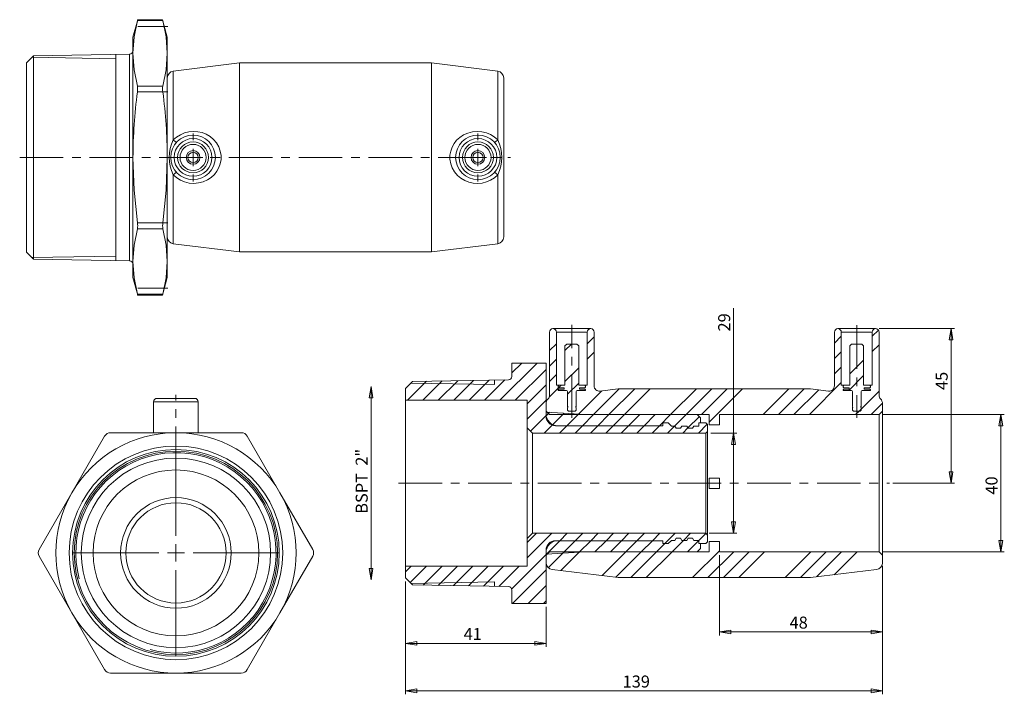
# Model space of a CAD drawing. Units: millimetres. Extents: x 4 to 291, y 4 to 201.
import ezdxf

# ---------------------------------------------------------------- set-up
doc = ezdxf.new("R2010")
doc.units = ezdxf.units.MM
doc.linetypes.add('CENTERX2', pattern=[20.32, 12.7, -2.54, 2.54, -2.54])
doc.styles.add('SLDTEXTSTYLE0', font='TXT', dxfattribs={"width": 0.75})
doc.styles.add('SLDTEXTSTYLE1', font='TXT', dxfattribs={"width": 0.625})
doc.dimstyles.new('SLDDIMSTYLE0', dxfattribs={"dimtxt": 3.5, "dimasz": 3.302, "dimexe": 0, "dimexo": 0.0625, "dimgap": 0.875, "dimtad": 1, "dimtoh": 1, "dimdec": 0, "dimzin": 12, "dimdsep": 46, "dimtxsty": 'SLDTEXTSTYLE0', "dimblk1": 'CLOSED', "dimblk2": 'CLOSED', "dimsah": 1, "dimcen": 0.09, "dimadec": 0, "dimazin": 0, "dimtfac": 1, "dimtdec": 0, "dimtofl": 0, "dimtmove": 0, "dimatfit": 3, "dimldrblk": 'CLOSED', "dimfxl": 0, "dimtolj": 1, "dimtzin": 12, "dimarcsym": 0})
doc.dimstyles.new('SLDDIMSTYLE1', dxfattribs={"dimtxt": 3.5, "dimasz": 3.302, "dimexe": 0, "dimexo": 0.0625, "dimgap": 0.875, "dimtad": 1, "dimtoh": 1, "dimzin": 12, "dimdsep": 46, "dimtxsty": 'SLDTEXTSTYLE0', "dimblk1": 'CLOSED', "dimblk2": 'CLOSED', "dimsah": 1, "dimcen": 0.09, "dimadec": 0, "dimazin": 0, "dimtfac": 1, "dimtofl": 0, "dimtmove": 0, "dimatfit": 3, "dimldrblk": 'CLOSED', "dimfxl": 0, "dimtolj": 1, "dimtzin": 12, "dimarcsym": 0})

# ---------------------------------------------------------------- blocks, each defined once
blk = doc.blocks.new('SW_CENTERMARKSYMBOL_0')
at = {"color": 0, "linetype": 'Continuous', "lineweight": 0}
for p, q in [((0, 5), (0, 30.08)), ((-5, 0), (-30.08, 0)), ((0, 0), (-2.5, 0)), ((0, 0), (0, 2.5)), ((0, 0), (0, -2.5)), ((0, 0), (2.5, 0)), ((5, 0), (30.08, 0)), ((0, -5), (0, -30.08))]:
    blk.add_line(p, q, dxfattribs=at)
blk = doc.blocks.new('SW_CENTERMARKSYMBOL_1')
at = {"color": 0, "linetype": 'Continuous', "lineweight": 0}
for p, q in [((0, 5), (0, 7)), ((0, 0), (-2.5, 0)), ((0, 0), (0, 2.5)), ((0, 0), (2.5, 0)), ((0, 0), (0, -2.5)), ((5, 0), (7, 0)), ((-5, 0), (-7, 0)), ((0, -5), (0, -7))]:
    blk.add_line(p, q, dxfattribs=at)
blk = doc.blocks.new('SW_CENTERMARKSYMBOL_2')
at = {"color": 0, "linetype": 'Continuous', "lineweight": 0}
for p, q in [((0, 5), (0, 7)), ((0, 0), (-2.5, 0)), ((0, 0), (0, 2.5)), ((0, 0), (2.5, 0)), ((0, 0), (0, -2.5)), ((5, 0), (7, 0)), ((-5, 0), (-7, 0)), ((0, -5), (0, -7))]:
    blk.add_line(p, q, dxfattribs=at)
blk = doc.blocks.new('_Closed')
at = {"color": 0, "linetype": 'ByBlock', "lineweight": -2}
for p, q in [((-1, 0.166667), (0, 0)), ((-1, 0.166667), (-1, -0.166667)), ((0, 0), (-1, -0.166667)), ((0, 0), (-1, 0))]:
    blk.add_line(p, q, dxfattribs=at)
blk = doc.blocks.new('*D5')
at = {"color": 7, "linetype": 'Continuous', "lineweight": 0}
for p, q in [((254.32, 110.84), (276.28, 110.84)), ((275.28, 110.84), (275.28, 65.84)), ((258.32, 65.84), (276.28, 65.84))]:
    blk.add_line(p, q, dxfattribs=at)
at = {"color": 7, "linetype": 'Continuous', "lineweight": 0, "xscale": 3.302, "yscale": 3.302}
for p, rotation in [((275.28, 110.84, 0.1), 90.00000000000101), ((275.28, 65.84, 0.1), 270.000000000001)]:
    blk.add_blockref('_Closed', p, dxfattribs=dict(at, rotation=rotation))
at = {"color": 7, "linetype": 'Continuous', "lineweight": 0, "insert": (270.81, 92.98), "char_height": 3.5, "attachment_point": 1, "rotation": 90, "style": 'SLDTEXTSTYLE0'}
blk.add_mtext('45', dxfattribs=at)
blk = doc.blocks.new('*D6')
at = {"color": 7, "linetype": 'Continuous', "lineweight": 0}
for p, q in [((255.32, 85.84), (290.8, 85.84)), ((289.8, 85.84), (289.8, 45.84)), ((255.32, 45.84), (290.8, 45.84))]:
    blk.add_line(p, q, dxfattribs=at)
at = {"color": 7, "linetype": 'Continuous', "lineweight": 0, "xscale": 3.302, "yscale": 3.302}
for p, rotation in [((289.8, 85.84, 0.1), 90.00000000000104), ((289.8, 45.84, 0.1), 270.000000000001)]:
    blk.add_blockref('_Closed', p, dxfattribs=dict(at, rotation=rotation))
at = {"color": 7, "linetype": 'Continuous', "lineweight": 0, "insert": (285.33, 62.52), "char_height": 3.5, "attachment_point": 1, "rotation": 90, "style": 'SLDTEXTSTYLE0'}
blk.add_mtext('40', dxfattribs=at)
blk = doc.blocks.new('*D7')
at = {"color": 7, "linetype": 'Continuous', "lineweight": 0}
for p, q in [((207.82, 44.84), (207.82, 21.52)), ((255.32, 41.68), (255.32, 21.52)), ((255.32, 22.52), (207.82, 22.52))]:
    blk.add_line(p, q, dxfattribs=at)
at = {"color": 7, "linetype": 'Continuous', "lineweight": 0, "xscale": 3.302, "yscale": 3.302}
for p, rotation in [((207.82, 22.52, 0.1), 180.000000000001), ((255.32, 22.52, 0.1), 1.000272023278552e-12)]:
    blk.add_blockref('_Closed', p, dxfattribs=dict(at, rotation=rotation))
at = {"color": 7, "linetype": 'Continuous', "lineweight": 0, "insert": (228.25, 26.99), "char_height": 3.5, "attachment_point": 1, "style": 'SLDTEXTSTYLE0'}
blk.add_mtext('48', dxfattribs=at)
blk = doc.blocks.new('*D8')
at = {"color": 7, "linetype": 'Continuous', "lineweight": 0}
for p, q in [((116.32, 37.25), (116.32, 18.18)), ((157.32, 29.84), (157.32, 18.18)), ((157.32, 19.18), (116.32, 19.18))]:
    blk.add_line(p, q, dxfattribs=at)
at = {"color": 7, "linetype": 'Continuous', "lineweight": 0, "xscale": 3.302, "yscale": 3.302}
for p, rotation in [((116.32, 19.18, 0.1), 180.000000000001), ((157.32, 19.18, 0.1), 1.000234751153378e-12)]:
    blk.add_blockref('_Closed', p, dxfattribs=dict(at, rotation=rotation))
at = {"color": 7, "linetype": 'Continuous', "lineweight": 0, "insert": (133.29, 23.66), "char_height": 3.5, "attachment_point": 1, "style": 'SLDTEXTSTYLE0'}
blk.add_mtext('41', dxfattribs=at)
blk = doc.blocks.new('*D9')
at = {"color": 7, "linetype": 'Continuous', "lineweight": 0}
blk.add_line((106.32, 93.95), (106.32, 37.72), dxfattribs=at)
at = {"color": 7, "linetype": 'Continuous', "lineweight": 0, "xscale": 3.302, "yscale": 3.302}
for p, rotation in [((106.32, 93.95, 0.1), 90.000000000001), ((106.32, 37.72, 0.1), 270.000000000001)]:
    blk.add_blockref('_Closed', p, dxfattribs=dict(at, rotation=rotation))
at = {"color": 7, "linetype": 'Continuous', "lineweight": 0, "insert": (101.85, 56.92), "char_height": 3.5, "attachment_point": 1, "rotation": 90, "style": 'SLDTEXTSTYLE1'}
blk.add_mtext('BSPT  2"', dxfattribs=at)
blk = doc.blocks.new('*D10')
at = {"color": 7, "linetype": 'Continuous', "lineweight": 0}
for p, q in [((211.92, 80.44), (211.92, 116.78)), ((205.32, 80.44), (212.92, 80.44)), ((211.92, 80.44), (211.92, 51.24)), ((204.82, 51.24), (212.92, 51.24))]:
    blk.add_line(p, q, dxfattribs=at)
at = {"color": 7, "linetype": 'Continuous', "lineweight": 0, "xscale": 3.302, "yscale": 3.302}
for p, rotation in [((211.92, 80.44, 0.1), 90.000000000001), ((211.92, 51.24, 0.1), 270.000000000001)]:
    blk.add_blockref('_Closed', p, dxfattribs=dict(at, rotation=rotation))
at = {"color": 7, "linetype": 'Continuous', "lineweight": 0, "insert": (207.45, 110.02), "char_height": 3.5, "attachment_point": 1, "rotation": 90, "style": 'SLDTEXTSTYLE0'}
blk.add_mtext('29', dxfattribs=at)
blk = doc.blocks.new('*D11')
at = {"color": 7, "linetype": 'Continuous', "lineweight": 0}
for p, q in [((255.32, 41.68), (255.32, 4.36)), ((116.32, 37.25), (116.32, 4.36)), ((116.32, 5.36), (255.32, 5.36))]:
    blk.add_line(p, q, dxfattribs=at)
at = {"color": 7, "linetype": 'Continuous', "lineweight": 0, "xscale": 3.302, "yscale": 3.302}
for p, rotation in [((116.32, 5.36, 0.1), 180.000000000001), ((255.32, 5.36, 0.1), 1.000234751153378e-12)]:
    blk.add_blockref('_Closed', p, dxfattribs=dict(at, rotation=rotation))
at = {"color": 7, "linetype": 'Continuous', "lineweight": 0, "insert": (179.62, 9.83), "char_height": 3.5, "attachment_point": 1, "style": 'SLDTEXTSTYLE0'}
blk.add_mtext('139', dxfattribs=at)

msp = doc.modelspace()

# ---------------------------------------------------------------- hatches: boundary and pattern name
at = {"linetype": 'Continuous', "lineweight": 0}
h = msp.add_hatch(dxfattribs=at)
h.set_pattern_fill('ANSI34', style=0)
edge = h.paths.add_edge_path(flags=0)
edge.add_line((234.32, 93.337), (178.32, 93.337))
edge.add_line((178.32, 93.337), (173.003, 92.684))
edge.add_arc((172.82, 94.173), 1.5, 180, 277, ccw=False)
edge.add_line((171.32, 94.173), (171.32, 109.837))
edge.add_arc((170.32, 109.837), 1, 0, 90)
edge.add_arc((170.32, 109.837), 1, 90, 180)
edge.add_line((169.32, 109.837), (169.32, 94.337))
edge.add_line((169.32, 94.337), (168.62, 94.337))
edge.add_line((168.62, 94.337), (168.82, 94.137))
edge.add_line((168.82, 94.137), (168.82, 93.787))
edge.add_line((168.82, 93.787), (168.62, 93.587))
edge.add_line((168.62, 93.587), (167.02, 93.587))
edge.add_line((167.02, 93.587), (167.02, 93.237))
edge.add_line((167.02, 93.237), (168.62, 93.237))
edge.add_line((168.62, 93.237), (168.82, 93.037))
edge.add_line((168.82, 93.037), (168.82, 92.837))
edge.add_line((168.82, 92.837), (166.37, 92.837))
edge.add_arc((166.37, 92.537), 0.3, 90, 180)
edge.add_line((166.07, 92.537), (166.07, 88.137))
edge.add_line((166.07, 88.137), (165.92, 87.987))
edge.add_line((165.92, 87.987), (166.07, 87.837))
edge.add_line((166.07, 87.837), (166.07, 87.137))
edge.add_line((166.07, 87.137), (165.77, 86.837))
edge.add_line((165.77, 86.837), (163.87, 86.837))
edge.add_line((163.87, 86.837), (163.57, 87.137))
edge.add_line((163.57, 87.137), (163.57, 87.837))
edge.add_line((163.57, 87.837), (163.72, 87.987))
edge.add_line((163.72, 87.987), (163.57, 88.137))
edge.add_line((163.57, 88.137), (163.57, 92.537))
edge.add_arc((163.27, 92.537), 0.3, 360, 450)
edge.add_line((163.27, 92.837), (160.82, 92.837))
edge.add_line((160.82, 92.837), (160.82, 93.037))
edge.add_line((160.82, 93.037), (161.02, 93.237))
edge.add_line((161.02, 93.237), (162.62, 93.237))
edge.add_line((162.62, 93.237), (162.62, 93.587))
edge.add_line((162.62, 93.587), (161.02, 93.587))
edge.add_line((161.02, 93.587), (160.82, 93.787))
edge.add_line((160.82, 93.787), (160.82, 94.137))
edge.add_line((160.82, 94.137), (161.02, 94.337))
edge.add_line((161.02, 94.337), (160.32, 94.337))
edge.add_line((160.32, 94.337), (160.32, 109.837))
edge.add_arc((159.32, 109.837), 1, 0, 90)
edge.add_arc((159.32, 109.837), 1, 90, 180)
edge.add_line((158.32, 109.837), (158.32, 91.438))
edge.add_arc((156.82, 91.438), 1.5, 315.58469, 360, ccw=False)
edge.add_arc((159.32, 88.989), 2, 135.58469, 180)
edge.add_line((157.32, 88.989), (157.32, 86.837))
edge.add_line((157.32, 86.837), (158.32, 85.837))
edge.add_line((158.32, 85.837), (204.82, 85.837))
edge.add_line((204.82, 85.837), (204.82, 82.837))
edge.add_line((204.82, 82.837), (207.82, 82.837))
edge.add_line((207.82, 82.837), (207.82, 85.837))
edge.add_line((207.82, 85.837), (254.32, 85.837))
edge.add_line((254.32, 85.837), (255.32, 86.837))
edge.add_line((255.32, 86.837), (255.32, 88.989))
edge.add_arc((253.32, 88.989), 2, 0, 44.41531)
edge.add_arc((255.82, 91.438), 1.5, 180, 224.41531, ccw=False)
edge.add_line((254.32, 91.438), (254.32, 109.837))
edge.add_arc((253.32, 109.837), 1, 0, 90)
edge.add_arc((253.32, 109.837), 1, 90, 180)
edge.add_line((252.32, 109.837), (252.32, 94.337))
edge.add_line((252.32, 94.337), (251.62, 94.337))
edge.add_line((251.62, 94.337), (251.82, 94.137))
edge.add_line((251.82, 94.137), (251.82, 93.787))
edge.add_line((251.82, 93.787), (251.62, 93.587))
edge.add_line((251.62, 93.587), (250.02, 93.587))
edge.add_line((250.02, 93.587), (250.02, 93.237))
edge.add_line((250.02, 93.237), (251.62, 93.237))
edge.add_line((251.62, 93.237), (251.82, 93.037))
edge.add_line((251.82, 93.037), (251.82, 92.837))
edge.add_line((251.82, 92.837), (249.37, 92.837))
edge.add_arc((249.37, 92.537), 0.3, 90, 180)
edge.add_line((249.07, 92.537), (249.07, 88.137))
edge.add_line((249.07, 88.137), (248.92, 87.987))
edge.add_line((248.92, 87.987), (249.07, 87.837))
edge.add_line((249.07, 87.837), (249.07, 87.137))
edge.add_line((249.07, 87.137), (248.77, 86.837))
edge.add_line((248.77, 86.837), (246.87, 86.837))
edge.add_line((246.87, 86.837), (246.57, 87.137))
edge.add_line((246.57, 87.137), (246.57, 87.837))
edge.add_line((246.57, 87.837), (246.72, 87.987))
edge.add_line((246.72, 87.987), (246.57, 88.137))
edge.add_line((246.57, 88.137), (246.57, 92.537))
edge.add_arc((246.27, 92.537), 0.3, 360, 450)
edge.add_line((246.27, 92.837), (243.82, 92.837))
edge.add_line((243.82, 92.837), (243.82, 93.037))
edge.add_line((243.82, 93.037), (244.02, 93.237))
edge.add_line((244.02, 93.237), (245.62, 93.237))
edge.add_line((245.62, 93.237), (245.62, 93.587))
edge.add_line((245.62, 93.587), (244.02, 93.587))
edge.add_line((244.02, 93.587), (243.82, 93.787))
edge.add_line((243.82, 93.787), (243.82, 94.137))
edge.add_line((243.82, 94.137), (244.02, 94.337))
edge.add_line((244.02, 94.337), (243.32, 94.337))
edge.add_line((243.32, 94.337), (243.32, 109.837))
edge.add_arc((242.32, 109.837), 1, 0, 90)
edge.add_arc((242.32, 109.837), 1, 90, 180)
edge.add_line((241.32, 109.837), (241.32, 94.173))
edge.add_arc((239.82, 94.173), 1.5, 263, 360, ccw=False)
edge.add_line((239.637, 92.684), (234.32, 93.337))
h = msp.add_hatch(dxfattribs=at)
h.set_pattern_fill('ANSI32', style=0)
edge = h.paths.add_edge_path(flags=0)
edge.add_line((166.32, 106.337), (163.32, 106.337))
edge.add_line((163.32, 106.337), (162.82, 105.837))
edge.add_line((162.82, 105.837), (162.82, 94.337))
edge.add_line((162.82, 94.337), (161.02, 94.337))
edge.add_line((161.02, 94.337), (160.82, 94.137))
edge.add_line((160.82, 94.137), (160.82, 93.787))
edge.add_line((160.82, 93.787), (161.02, 93.587))
edge.add_line((161.02, 93.587), (162.62, 93.587))
edge.add_line((162.62, 93.587), (162.62, 93.237))
edge.add_line((162.62, 93.237), (161.02, 93.237))
edge.add_line((161.02, 93.237), (160.82, 93.037))
edge.add_line((160.82, 93.037), (160.82, 92.837))
edge.add_line((160.82, 92.837), (163.27, 92.837))
edge.add_arc((163.27, 92.537), 0.3, 0, 90, ccw=False)
edge.add_line((163.57, 92.537), (163.57, 88.137))
edge.add_line((163.57, 88.137), (163.72, 87.987))
edge.add_line((163.72, 87.987), (163.57, 87.837))
edge.add_line((163.57, 87.837), (163.57, 87.137))
edge.add_line((163.57, 87.137), (163.87, 86.837))
edge.add_line((163.87, 86.837), (165.77, 86.837))
edge.add_line((165.77, 86.837), (166.07, 87.137))
edge.add_line((166.07, 87.137), (166.07, 87.837))
edge.add_line((166.07, 87.837), (165.92, 87.987))
edge.add_line((165.92, 87.987), (166.07, 88.137))
edge.add_line((166.07, 88.137), (166.07, 92.537))
edge.add_arc((166.37, 92.537), 0.3, 90, 180, ccw=False)
edge.add_line((166.37, 92.837), (168.82, 92.837))
edge.add_line((168.82, 92.837), (168.82, 93.037))
edge.add_line((168.82, 93.037), (168.62, 93.237))
edge.add_line((168.62, 93.237), (167.02, 93.237))
edge.add_line((167.02, 93.237), (167.02, 93.587))
edge.add_line((167.02, 93.587), (168.62, 93.587))
edge.add_line((168.62, 93.587), (168.82, 93.787))
edge.add_line((168.82, 93.787), (168.82, 94.137))
edge.add_line((168.82, 94.137), (168.62, 94.337))
edge.add_line((168.62, 94.337), (166.82, 94.337))
edge.add_line((166.82, 94.337), (166.82, 105.837))
edge.add_line((166.82, 105.837), (166.32, 106.337))
h = msp.add_hatch(dxfattribs=at)
h.set_pattern_fill('ANSI32', style=0)
edge = h.paths.add_edge_path(flags=0)
edge.add_line((249.32, 106.337), (246.32, 106.337))
edge.add_line((246.32, 106.337), (245.82, 105.837))
edge.add_line((245.82, 105.837), (245.82, 94.337))
edge.add_line((245.82, 94.337), (244.02, 94.337))
edge.add_line((244.02, 94.337), (243.82, 94.137))
edge.add_line((243.82, 94.137), (243.82, 93.787))
edge.add_line((243.82, 93.787), (244.02, 93.587))
edge.add_line((244.02, 93.587), (245.62, 93.587))
edge.add_line((245.62, 93.587), (245.62, 93.237))
edge.add_line((245.62, 93.237), (244.02, 93.237))
edge.add_line((244.02, 93.237), (243.82, 93.037))
edge.add_line((243.82, 93.037), (243.82, 92.837))
edge.add_line((243.82, 92.837), (246.27, 92.837))
edge.add_arc((246.27, 92.537), 0.3, 0, 90, ccw=False)
edge.add_line((246.57, 92.537), (246.57, 88.137))
edge.add_line((246.57, 88.137), (246.72, 87.987))
edge.add_line((246.72, 87.987), (246.57, 87.837))
edge.add_line((246.57, 87.837), (246.57, 87.137))
edge.add_line((246.57, 87.137), (246.87, 86.837))
edge.add_line((246.87, 86.837), (248.77, 86.837))
edge.add_line((248.77, 86.837), (249.07, 87.137))
edge.add_line((249.07, 87.137), (249.07, 87.837))
edge.add_line((249.07, 87.837), (248.92, 87.987))
edge.add_line((248.92, 87.987), (249.07, 88.137))
edge.add_line((249.07, 88.137), (249.07, 92.537))
edge.add_arc((249.37, 92.537), 0.3, 90, 180, ccw=False)
edge.add_line((249.37, 92.837), (251.82, 92.837))
edge.add_line((251.82, 92.837), (251.82, 93.037))
edge.add_line((251.82, 93.037), (251.62, 93.237))
edge.add_line((251.62, 93.237), (250.02, 93.237))
edge.add_line((250.02, 93.237), (250.02, 93.587))
edge.add_line((250.02, 93.587), (251.62, 93.587))
edge.add_line((251.62, 93.587), (251.82, 93.787))
edge.add_line((251.82, 93.787), (251.82, 94.137))
edge.add_line((251.82, 94.137), (251.62, 94.337))
edge.add_line((251.62, 94.337), (249.82, 94.337))
edge.add_line((249.82, 94.337), (249.82, 105.837))
edge.add_line((249.82, 105.837), (249.32, 106.337))
h = msp.add_hatch(dxfattribs=at)
h.set_pattern_fill('ANSI31', style=0)
edge = h.paths.add_edge_path(flags=0)
edge.add_line((157.32, 85.987), (157.32, 100.837))
edge.add_line((157.32, 100.837), (147.32, 100.837))
edge.add_line((147.32, 100.837), (147.32, 96.944))
edge.add_arc((146.32, 96.944), 1, 271, 360, ccw=False)
edge.add_line((146.338, 95.944), (118.356, 95.456))
edge.add_line((118.356, 95.456), (116.32, 93.42))
edge.add_line((116.32, 93.42), (116.32, 89.987))
edge.add_line((116.32, 89.987), (151.82, 89.987))
edge.add_line((151.82, 89.987), (151.82, 81.937))
edge.add_line((151.82, 81.937), (153.32, 80.437))
edge.add_line((153.32, 80.437), (203.82, 80.437))
edge.add_line((203.82, 80.437), (204.32, 80.937))
edge.add_line((204.32, 80.937), (204.32, 82.937))
edge.add_line((204.32, 82.937), (203.82, 83.437))
edge.add_line((203.82, 83.437), (201.82, 83.437))
edge.add_line((201.82, 83.437), (201.82, 82.487))
edge.add_line((201.82, 82.487), (200.32, 82.487))
edge.add_line((200.32, 82.487), (199.974, 81.887))
edge.add_line((199.974, 81.887), (198.667, 81.887))
edge.add_line((198.667, 81.887), (198.32, 82.487))
edge.add_line((198.32, 82.487), (196.82, 82.487))
edge.add_line((196.82, 82.487), (196.474, 81.887))
edge.add_line((196.474, 81.887), (195.167, 81.887))
edge.add_line((195.167, 81.887), (194.82, 82.487))
edge.add_line((194.82, 82.487), (193.82, 82.487))
edge.add_line((193.82, 82.487), (192.87, 83.437))
edge.add_line((192.87, 83.437), (191.32, 83.437))
edge.add_line((191.32, 83.437), (191.32, 82.587))
edge.add_line((191.32, 82.587), (160.72, 82.587))
edge.add_arc((160.72, 85.987), 3.4, 180, 270, ccw=False)
h = msp.add_hatch(dxfattribs=at)
h.set_pattern_fill('ANSI31', style=0)
edge = h.paths.add_edge_path(flags=0)
edge.add_line((198.32, 82.487), (198.667, 81.887))
edge.add_line((198.667, 81.887), (199.974, 81.887))
edge.add_line((199.974, 81.887), (200.32, 82.487))
edge.add_line((200.32, 82.487), (201.82, 82.487))
edge.add_line((201.82, 82.487), (201.82, 83.437))
edge.add_line((201.82, 83.437), (202.32, 83.437))
edge.add_line((202.32, 83.437), (202.32, 84.837))
edge.add_line((202.32, 84.837), (201.32, 85.837))
edge.add_line((201.32, 85.837), (168.82, 85.837))
edge.add_line((168.82, 85.837), (157.32, 86.537))
edge.add_line((157.32, 86.537), (157.32, 85.287))
edge.add_arc((160.02, 85.287), 2.7, 180, 270)
edge.add_line((160.02, 82.587), (191.32, 82.587))
edge.add_line((191.32, 82.587), (191.32, 83.437))
edge.add_line((191.32, 83.437), (192.87, 83.437))
edge.add_line((192.87, 83.437), (193.82, 82.487))
edge.add_line((193.82, 82.487), (194.82, 82.487))
edge.add_line((194.82, 82.487), (195.167, 81.887))
edge.add_line((195.167, 81.887), (196.474, 81.887))
edge.add_line((196.474, 81.887), (196.82, 82.487))
edge.add_line((196.82, 82.487), (198.32, 82.487))
h = msp.add_hatch(dxfattribs=at)
h.set_pattern_fill('ANSI31', style=0)
edge = h.paths.add_edge_path(flags=0)
edge.add_line((147.32, 34.729), (147.32, 30.837))
edge.add_line((147.32, 30.837), (157.32, 30.837))
edge.add_line((157.32, 30.837), (157.32, 45.687))
edge.add_arc((160.72, 45.687), 3.4, 90, 180, ccw=False)
edge.add_line((160.72, 49.087), (191.32, 49.087))
edge.add_line((191.32, 49.087), (191.32, 48.237))
edge.add_line((191.32, 48.237), (192.87, 48.237))
edge.add_line((192.87, 48.237), (193.82, 49.187))
edge.add_line((193.82, 49.187), (194.82, 49.187))
edge.add_line((194.82, 49.187), (195.167, 49.787))
edge.add_line((195.167, 49.787), (196.474, 49.787))
edge.add_line((196.474, 49.787), (196.82, 49.187))
edge.add_line((196.82, 49.187), (198.32, 49.187))
edge.add_line((198.32, 49.187), (198.667, 49.787))
edge.add_line((198.667, 49.787), (199.974, 49.787))
edge.add_line((199.974, 49.787), (200.32, 49.187))
edge.add_line((200.32, 49.187), (201.82, 49.187))
edge.add_line((201.82, 49.187), (201.82, 48.237))
edge.add_line((201.82, 48.237), (203.82, 48.237))
edge.add_line((203.82, 48.237), (204.32, 48.737))
edge.add_line((204.32, 48.737), (204.32, 50.737))
edge.add_line((204.32, 50.737), (203.82, 51.237))
edge.add_line((203.82, 51.237), (153.32, 51.237))
edge.add_line((153.32, 51.237), (151.82, 49.737))
edge.add_line((151.82, 49.737), (151.82, 41.687))
edge.add_line((151.82, 41.687), (116.32, 41.687))
edge.add_line((116.32, 41.687), (116.32, 38.253))
edge.add_line((116.32, 38.253), (118.356, 36.217))
edge.add_line((118.356, 36.217), (146.338, 35.729))
edge.add_arc((146.32, 34.729), 1, 0, 89, ccw=False)
h = msp.add_hatch(dxfattribs=at)
h.set_pattern_fill('ANSI31', style=0)
edge = h.paths.add_edge_path(flags=0)
edge.add_line((198.667, 49.787), (198.32, 49.187))
edge.add_line((198.32, 49.187), (196.82, 49.187))
edge.add_line((196.82, 49.187), (196.474, 49.787))
edge.add_line((196.474, 49.787), (195.167, 49.787))
edge.add_line((195.167, 49.787), (194.82, 49.187))
edge.add_line((194.82, 49.187), (193.82, 49.187))
edge.add_line((193.82, 49.187), (192.87, 48.237))
edge.add_line((192.87, 48.237), (191.32, 48.237))
edge.add_line((191.32, 48.237), (191.32, 49.087))
edge.add_line((191.32, 49.087), (160.02, 49.087))
edge.add_arc((160.02, 46.387), 2.7, 90, 180)
edge.add_line((157.32, 46.387), (157.32, 45.137))
edge.add_line((157.32, 45.137), (168.82, 45.837))
edge.add_line((168.82, 45.837), (201.32, 45.837))
edge.add_line((201.32, 45.837), (202.32, 46.837))
edge.add_line((202.32, 46.837), (202.32, 48.237))
edge.add_line((202.32, 48.237), (201.82, 48.237))
edge.add_line((201.82, 48.237), (201.82, 49.187))
edge.add_line((201.82, 49.187), (200.32, 49.187))
edge.add_line((200.32, 49.187), (199.974, 49.787))
edge.add_line((199.974, 49.787), (198.667, 49.787))
h = msp.add_hatch(dxfattribs=at)
h.set_pattern_fill('ANSI34', style=0)
edge = h.paths.add_edge_path(flags=0)
edge.add_arc((159.32, 42.684), 2, 180, 263)
edge.add_line((159.076, 40.699), (178.32, 38.337))
edge.add_line((178.32, 38.337), (234.32, 38.337))
edge.add_line((234.32, 38.337), (253.564, 40.699))
edge.add_arc((253.32, 42.684), 2, 277, 360)
edge.add_line((255.32, 42.684), (255.32, 44.837))
edge.add_line((255.32, 44.837), (254.32, 45.837))
edge.add_line((254.32, 45.837), (207.82, 45.837))
edge.add_line((207.82, 45.837), (207.82, 48.837))
edge.add_line((207.82, 48.837), (204.82, 48.837))
edge.add_line((204.82, 48.837), (204.82, 45.837))
edge.add_line((204.82, 45.837), (158.32, 45.837))
edge.add_line((158.32, 45.837), (157.32, 44.837))
edge.add_line((157.32, 44.837), (157.32, 42.684))

# ---------------------------------------------------------------- linework, layer by layer
at = {"color": 7, "linetype": 'Continuous', "lineweight": 15}
for p, q in [((38.341, 200.811), (36.973, 195.706)), ((45.611, 200.811), (38.334, 200.811)), ((46.973, 195.706), (45.605, 200.811)), ((38.272, 200.544), (45.673, 200.544)), ((36.973, 195.706), (36.973, 191.017)), ((46.973, 195.706), (46.973, 191.017)), ((8.008, 190.326), (5.973, 188.29)), ((35.99, 190.814), (8.008, 190.326)), ((8.008, 190.326), (8.008, 131.087)), ((35.99, 130.599), (35.99, 190.814)), ((36.973, 191.017), (36.973, 160.706)), ((46.973, 191.017), (46.973, 160.706)), ((5.973, 133.122), (5.973, 188.29)), ((67.973, 188.206), (48.729, 185.844)), ((123.973, 188.206), (67.973, 188.206)), ((67.973, 188.206), (67.973, 160.706)), ((143.216, 185.844), (123.973, 188.206)), ((123.973, 133.206), (123.973, 188.206)), ((48.729, 185.844), (48.729, 165.78)), ((143.216, 165.78), (143.216, 185.844)), ((144.973, 183.858), (144.973, 137.554)), ((38.272, 181.491), (45.673, 181.491)), ((38.272, 179.759), (45.673, 179.759)), ((36.973, 130.395), (36.973, 160.706)), ((46.973, 130.395), (46.973, 160.706)), ((67.973, 160.706), (67.973, 133.206)), ((48.729, 155.633), (48.729, 135.569)), ((143.216, 135.569), (143.216, 155.633)), ((38.272, 141.654), (45.673, 141.654)), ((38.272, 139.922), (45.673, 139.922)), ((48.729, 135.569), (67.973, 133.206)), ((123.973, 133.206), (143.216, 135.569)), ((5.973, 133.122), (8.008, 131.087)), ((67.973, 133.206), (123.973, 133.206)), ((8.008, 131.087), (35.99, 130.599)), ((36.973, 130.395), (36.973, 125.706)), ((46.973, 130.395), (46.973, 125.706)), ((36.973, 125.706), (38.341, 120.601)), ((45.605, 120.601), (46.973, 125.706)), ((38.272, 120.869), (45.673, 120.869)), ((38.334, 120.601), (45.611, 120.601)), ((158.32, 91.438), (158.32, 109.837)), ((159.32, 110.837), (170.32, 110.837)), ((160.32, 109.837), (160.32, 94.337)), ((169.32, 109.837), (160.32, 109.837)), ((169.32, 94.337), (169.32, 109.837)), ((171.32, 109.837), (171.32, 94.173)), ((241.32, 94.173), (241.32, 109.837)), ((242.32, 110.837), (253.32, 110.837)), ((243.32, 109.837), (243.32, 94.337)), ((252.32, 109.837), (243.32, 109.837)), ((252.32, 94.337), (252.32, 109.837)), ((254.32, 109.837), (254.32, 91.438)), ((163.32, 106.337), (162.82, 105.837)), ((163.32, 106.337), (166.32, 106.337)), ((166.82, 105.837), (166.32, 106.337)), ((246.32, 106.337), (245.82, 105.837)), ((246.32, 106.337), (249.32, 106.337)), ((249.82, 105.837), (249.32, 106.337)), ((162.82, 94.337), (162.82, 105.837)), ((166.82, 105.837), (166.82, 94.337)), ((245.82, 94.337), (245.82, 105.837)), ((249.82, 105.837), (249.82, 94.337)), ((157.32, 100.837), (147.32, 100.837)), ((147.32, 96.944), (147.32, 100.837)), ((157.32, 85.987), (157.32, 100.837)), ((118.356, 95.456), (116.32, 93.42)), ((146.338, 95.944), (118.356, 95.456)), ((116.32, 93.42), (116.32, 89.987)), ((160.32, 94.337), (161.02, 94.337)), ((161.02, 94.337), (160.82, 94.137)), ((161.02, 94.337), (160.82, 94.137)), ((160.82, 93.787), (160.82, 94.137)), ((160.82, 94.137), (160.82, 93.787)), ((160.82, 93.787), (161.02, 93.587)), ((160.82, 93.787), (161.02, 93.587)), ((161.02, 93.237), (160.82, 93.037)), ((161.02, 93.237), (160.82, 93.037)), ((160.82, 92.837), (160.82, 93.037)), ((160.82, 93.037), (160.82, 92.837)), ((163.27, 92.837), (160.82, 92.837)), ((160.82, 92.837), (163.27, 92.837)), ((161.02, 94.337), (162.82, 94.337)), ((161.02, 93.587), (162.62, 93.587)), ((161.02, 93.587), (162.62, 93.587)), ((162.62, 93.237), (161.02, 93.237)), ((162.62, 93.237), (161.02, 93.237)), ((162.62, 93.587), (162.62, 93.237)), ((162.62, 93.587), (162.62, 93.237)), ((163.57, 88.137), (163.57, 92.537)), ((163.57, 92.537), (163.57, 88.137)), ((166.07, 92.537), (166.07, 88.137)), ((166.07, 88.137), (166.07, 92.537)), ((168.82, 92.837), (166.37, 92.837)), ((166.37, 92.837), (168.82, 92.837)), ((166.82, 94.337), (168.62, 94.337)), ((167.02, 93.587), (168.62, 93.587)), ((167.02, 93.237), (167.02, 93.587)), ((167.02, 93.237), (167.02, 93.587)), ((167.02, 93.587), (168.62, 93.587)), ((168.62, 93.237), (167.02, 93.237)), ((168.62, 93.237), (167.02, 93.237)), ((168.82, 94.137), (168.62, 94.337)), ((168.82, 94.137), (168.62, 94.337)), ((168.62, 94.337), (169.32, 94.337)), ((168.62, 93.587), (168.82, 93.787)), ((168.62, 93.587), (168.82, 93.787)), ((168.82, 93.037), (168.62, 93.237)), ((168.82, 93.037), (168.62, 93.237)), ((168.82, 94.137), (168.82, 93.787)), ((168.82, 93.787), (168.82, 94.137)), ((168.82, 93.037), (168.82, 92.837)), ((168.82, 92.837), (168.82, 93.037)), ((178.32, 93.337), (173.003, 92.684)), ((178.32, 93.337), (234.32, 93.337)), ((239.637, 92.684), (234.32, 93.337)), ((243.32, 94.337), (244.02, 94.337)), ((244.02, 94.337), (243.82, 94.137)), ((244.02, 94.337), (243.82, 94.137)), ((243.82, 93.787), (243.82, 94.137)), ((243.82, 94.137), (243.82, 93.787)), ((243.82, 93.787), (244.02, 93.587)), ((243.82, 93.787), (244.02, 93.587)), ((244.02, 93.237), (243.82, 93.037)), ((244.02, 93.237), (243.82, 93.037)), ((243.82, 92.837), (243.82, 93.037)), ((243.82, 93.037), (243.82, 92.837)), ((246.27, 92.837), (243.82, 92.837)), ((243.82, 92.837), (246.27, 92.837)), ((244.02, 94.337), (245.82, 94.337)), ((244.02, 93.587), (245.62, 93.587)), ((244.02, 93.587), (245.62, 93.587)), ((245.62, 93.237), (244.02, 93.237)), ((245.62, 93.237), (244.02, 93.237)), ((245.62, 93.587), (245.62, 93.237)), ((245.62, 93.587), (245.62, 93.237)), ((246.57, 88.137), (246.57, 92.537)), ((246.57, 92.537), (246.57, 88.137)), ((249.07, 92.537), (249.07, 88.137)), ((249.07, 88.137), (249.07, 92.537)), ((251.82, 92.837), (249.37, 92.837)), ((249.37, 92.837), (251.82, 92.837)), ((249.82, 94.337), (251.62, 94.337)), ((250.02, 93.587), (251.62, 93.587)), ((250.02, 93.237), (250.02, 93.587)), ((250.02, 93.237), (250.02, 93.587)), ((250.02, 93.587), (251.62, 93.587)), ((251.62, 93.237), (250.02, 93.237)), ((251.62, 93.237), (250.02, 93.237)), ((251.82, 94.137), (251.62, 94.337)), ((251.82, 94.137), (251.62, 94.337)), ((251.62, 94.337), (252.32, 94.337)), ((251.62, 93.587), (251.82, 93.787)), ((251.62, 93.587), (251.82, 93.787)), ((251.82, 93.037), (251.62, 93.237)), ((251.82, 93.037), (251.62, 93.237)), ((251.82, 94.137), (251.82, 93.787)), ((251.82, 93.787), (251.82, 94.137)), ((251.82, 93.037), (251.82, 92.837)), ((251.82, 92.837), (251.82, 93.037)), ((42.986, 89.544), (42.986, 80.544)), ((55.986, 89.544), (42.986, 89.544)), ((54.986, 90.544), (43.986, 90.544)), ((55.986, 80.544), (55.986, 89.544)), ((116.32, 89.987), (151.82, 89.987)), ((116.32, 41.687), (116.32, 89.987)), ((151.82, 89.987), (151.82, 81.937)), ((157.32, 86.837), (157.32, 88.989)), ((255.32, 88.989), (255.32, 86.837)), ((157.32, 86.837), (158.32, 85.837)), ((157.32, 86.537), (168.82, 85.837)), ((157.32, 85.287), (157.32, 86.537)), ((163.72, 87.987), (163.57, 88.137)), ((163.57, 88.137), (163.72, 87.987)), ((163.57, 87.837), (163.72, 87.987)), ((163.72, 87.987), (163.57, 87.837)), ((163.57, 87.137), (163.57, 87.837)), ((163.57, 87.837), (163.57, 87.137)), ((163.57, 87.137), (163.87, 86.837)), ((163.57, 87.137), (163.87, 86.837)), ((165.77, 86.837), (163.87, 86.837)), ((163.87, 86.837), (165.77, 86.837)), ((165.77, 86.837), (166.07, 87.137)), ((165.77, 86.837), (166.07, 87.137)), ((166.07, 88.137), (165.92, 87.987)), ((165.92, 87.987), (166.07, 88.137)), ((165.92, 87.987), (166.07, 87.837)), ((166.07, 87.837), (165.92, 87.987)), ((166.07, 87.837), (166.07, 87.137)), ((166.07, 87.137), (166.07, 87.837)), ((246.72, 87.987), (246.57, 88.137)), ((246.57, 88.137), (246.72, 87.987)), ((246.57, 87.837), (246.72, 87.987)), ((246.72, 87.987), (246.57, 87.837)), ((246.57, 87.137), (246.57, 87.837)), ((246.57, 87.837), (246.57, 87.137)), ((246.57, 87.137), (246.87, 86.837)), ((246.57, 87.137), (246.87, 86.837)), ((248.77, 86.837), (246.87, 86.837)), ((246.87, 86.837), (248.77, 86.837)), ((248.77, 86.837), (249.07, 87.137)), ((248.77, 86.837), (249.07, 87.137)), ((249.07, 88.137), (248.92, 87.987)), ((248.92, 87.987), (249.07, 88.137)), ((248.92, 87.987), (249.07, 87.837)), ((249.07, 87.837), (248.92, 87.987)), ((249.07, 87.837), (249.07, 87.137)), ((249.07, 87.137), (249.07, 87.837)), ((254.32, 85.837), (255.32, 86.837)), ((255.32, 86.837), (255.32, 44.837)), ((204.82, 85.837), (158.32, 85.837)), ((168.82, 85.837), (201.32, 85.837)), ((192.87, 83.437), (191.32, 83.437)), ((191.32, 83.437), (191.32, 82.587)), ((191.32, 83.437), (192.87, 83.437)), ((191.32, 82.587), (191.32, 83.437)), ((193.82, 82.487), (192.87, 83.437)), ((192.87, 83.437), (193.82, 82.487)), ((201.32, 85.837), (202.32, 84.837)), ((202.32, 83.437), (201.82, 83.437)), ((201.82, 83.437), (201.82, 82.487)), ((201.82, 83.437), (203.82, 83.437)), ((201.82, 82.487), (201.82, 83.437)), ((202.32, 84.837), (202.32, 83.437)), ((204.32, 82.937), (203.82, 83.437)), ((204.82, 85.837), (204.82, 82.837)), ((254.32, 85.837), (207.82, 85.837)), ((207.82, 82.837), (207.82, 85.837)), ((254.32, 45.837), (254.32, 85.837)), ((30.434, 80.544), (49.486, 80.544)), ((49.486, 80.544), (68.539, 80.544)), ((151.82, 81.937), (153.32, 80.437)), ((151.82, 49.737), (151.82, 81.937)), ((153.32, 80.437), (153.32, 51.237)), ((203.82, 80.437), (153.32, 80.437)), ((191.32, 82.587), (160.02, 82.587)), ((160.72, 82.587), (191.32, 82.587)), ((194.82, 82.487), (193.82, 82.487)), ((193.82, 82.487), (194.82, 82.487)), ((195.167, 81.887), (194.82, 82.487)), ((194.82, 82.487), (195.167, 81.887)), ((196.474, 81.887), (195.167, 81.887)), ((195.167, 81.887), (196.474, 81.887)), ((196.82, 82.487), (196.474, 81.887)), ((196.474, 81.887), (196.82, 82.487)), ((198.32, 82.487), (196.82, 82.487)), ((196.82, 82.487), (198.32, 82.487)), ((198.667, 81.887), (198.32, 82.487)), ((198.32, 82.487), (198.667, 81.887)), ((199.974, 81.887), (198.667, 81.887)), ((198.667, 81.887), (199.974, 81.887)), ((200.32, 82.487), (199.974, 81.887)), ((199.974, 81.887), (200.32, 82.487)), ((201.82, 82.487), (200.32, 82.487)), ((200.32, 82.487), (201.82, 82.487)), ((203.82, 80.437), (204.32, 80.937)), ((203.82, 51.237), (203.82, 80.437)), ((204.32, 82.937), (204.32, 80.937)), ((204.32, 80.937), (204.32, 50.737)), ((207.82, 82.837), (204.82, 82.837)), ((19.176, 63.044), (28.702, 79.544)), ((70.271, 79.544), (79.797, 63.044)), ((204.82, 67.337), (207.82, 67.337)), ((204.82, 64.337), (204.82, 67.337)), ((207.82, 67.337), (207.82, 64.337)), ((204.82, 64.337), (207.82, 64.337)), ((9.649, 46.544), (19.176, 63.044)), ((79.797, 63.044), (89.324, 46.544)), ((153.32, 51.237), (151.82, 49.737)), ((151.82, 49.737), (151.82, 41.687)), ((153.32, 51.237), (203.82, 51.237)), ((160.02, 49.087), (191.32, 49.087)), ((191.32, 49.087), (160.72, 49.087)), ((191.32, 49.087), (191.32, 48.237)), ((191.32, 48.237), (191.32, 49.087)), ((192.87, 48.237), (193.82, 49.187)), ((193.82, 49.187), (192.87, 48.237)), ((193.82, 49.187), (194.82, 49.187)), ((194.82, 49.187), (193.82, 49.187)), ((194.82, 49.187), (195.167, 49.787)), ((195.167, 49.787), (194.82, 49.187)), ((195.167, 49.787), (196.474, 49.787)), ((196.474, 49.787), (195.167, 49.787)), ((196.474, 49.787), (196.82, 49.187)), ((196.82, 49.187), (196.474, 49.787)), ((196.82, 49.187), (198.32, 49.187)), ((198.32, 49.187), (196.82, 49.187)), ((198.32, 49.187), (198.667, 49.787)), ((198.667, 49.787), (198.32, 49.187)), ((198.667, 49.787), (199.974, 49.787)), ((199.974, 49.787), (198.667, 49.787)), ((199.974, 49.787), (200.32, 49.187)), ((200.32, 49.187), (199.974, 49.787)), ((200.32, 49.187), (201.82, 49.187)), ((201.82, 49.187), (200.32, 49.187)), ((201.82, 49.187), (201.82, 48.237)), ((201.82, 48.237), (201.82, 49.187)), ((204.32, 50.737), (203.82, 51.237)), ((204.32, 50.737), (204.32, 48.737)), ((204.82, 48.837), (204.82, 45.837)), ((204.82, 48.837), (207.82, 48.837)), ((207.82, 45.837), (207.82, 48.837)), ((157.32, 45.137), (157.32, 46.387)), ((191.32, 48.237), (192.87, 48.237)), ((192.87, 48.237), (191.32, 48.237)), ((202.32, 46.837), (201.32, 45.837)), ((201.82, 48.237), (202.32, 48.237)), ((203.82, 48.237), (201.82, 48.237)), ((202.32, 48.237), (202.32, 46.837)), ((203.82, 48.237), (204.32, 48.737)), ((19.176, 28.044), (9.649, 44.544)), ((89.324, 44.544), (79.797, 28.044)), ((158.32, 45.837), (157.32, 44.837)), ((168.82, 45.837), (157.32, 45.137)), ((157.32, 30.837), (157.32, 45.687)), ((157.32, 42.684), (157.32, 44.837)), ((158.32, 45.837), (204.82, 45.837)), ((201.32, 45.837), (168.82, 45.837)), ((207.82, 45.837), (254.32, 45.837)), ((255.32, 44.837), (254.32, 45.837)), ((255.32, 44.837), (255.32, 42.684)), ((116.32, 41.687), (116.32, 38.253)), ((151.82, 41.687), (116.32, 41.687)), ((159.076, 40.699), (178.32, 38.337)), ((234.32, 38.337), (253.564, 40.699)), ((116.32, 38.253), (118.356, 36.217)), ((234.32, 38.337), (178.32, 38.337)), ((118.356, 36.217), (146.338, 35.729)), ((147.32, 30.837), (147.32, 34.729)), ((147.32, 30.837), (157.32, 30.837)), ((28.702, 11.544), (19.176, 28.044)), ((79.797, 28.044), (70.271, 11.544)), ((49.486, 10.544), (30.434, 10.544)), ((68.539, 10.544), (49.486, 10.544))]:
    msp.add_line(p, q, dxfattribs=at)
at = {"color": 7, "linetype": 'CENTERX2', "lineweight": 0}
for p, q in [((38.395, 198.811), (47.129, 198.811)), ((38.393, 179.759), (47.131, 179.759)), ((3.973, 160.706), (146.973, 160.706)), ((38.393, 141.654), (47.131, 141.654)), ((38.395, 122.601), (47.129, 122.601)), ((164.82, 84.837), (164.82, 111.995)), ((247.82, 111.837), (247.82, 84.837)), ((49.486, 69.622), (49.486, 91.544)), ((114.32, 65.837), (257.32, 65.837))]:
    msp.add_line(p, q, dxfattribs=at)
at = {"color": 7, "linetype": 'Continuous', "lineweight": 0}
for p, q in [((31.973, 189.448), (7.557, 189.875)), ((31.973, 190.744), (31.973, 190.654)), ((31.973, 190.654), (31.973, 130.669)), ((7.557, 131.538), (31.973, 131.964)), ((117.904, 95.005), (142.32, 94.579)), ((142.32, 94.579), (142.32, 95.874)), ((142.32, 37.095), (117.904, 36.668)), ((142.32, 35.799), (142.32, 37.095))]:
    msp.add_line(p, q, dxfattribs=at)
at = {"color": 7, "linetype": 'Continuous', "lineweight": 15, "flags": 128}
for points in [[(38.334, 200.785), (38.336, 200.794), (38.287, 200.603), (38.272, 200.544)], [(45.673, 200.544), (45.614, 200.773), (45.611, 200.785)], [(38.272, 200.544), (37.317, 195.8), (36.973, 191.017)], [(46.973, 191.017), (46.631, 195.78), (45.673, 200.544)], [(36.973, 191.017), (37.314, 186.254), (38.272, 181.491)], [(45.673, 181.491), (46.629, 186.235), (46.973, 191.017)], [(48.729, 165.78), (49.686, 166.627), (50.798, 167.327), (51.996, 167.836), (53.292, 168.158), (54.562, 168.27), (55.86, 168.187), (57.095, 167.915), (58.294, 167.449), (59.415, 166.794), (60.438, 165.942), (61.293, 164.936), (61.982, 163.75), (62.414, 162.555), (62.635, 161.248), (62.626, 160.055), (62.41, 158.843), (62.016, 157.738), (61.438, 156.689), (60.679, 155.721), (59.754, 154.87), (58.648, 154.144), (57.4, 153.596), (56.073, 153.259), (54.659, 153.142), (53.339, 153.247), (52.012, 153.572), (50.846, 154.061), (49.743, 154.744), (48.729, 155.633)], [(143.216, 155.633), (142.259, 154.786), (141.147, 154.086), (139.949, 153.577), (138.654, 153.255), (137.383, 153.142), (136.085, 153.226), (134.851, 153.498), (133.651, 153.963), (132.531, 154.619), (131.508, 155.471), (130.653, 156.476), (129.964, 157.662), (129.531, 158.858), (129.31, 160.165), (129.319, 161.358), (129.535, 162.57), (129.929, 163.675), (130.507, 164.724), (131.266, 165.692), (132.191, 166.543), (133.297, 167.268), (134.545, 167.817), (135.872, 168.154), (137.287, 168.271), (138.606, 168.165), (139.933, 167.841), (141.099, 167.352), (142.202, 166.669), (143.216, 165.78)], [(36.973, 160.706), (37.314, 151.18), (38.272, 141.654)], [(45.673, 141.654), (46.629, 151.141), (46.973, 160.706)], [(38.272, 139.922), (37.317, 135.178), (36.973, 130.395)], [(46.973, 130.395), (46.631, 135.159), (45.673, 139.922)], [(36.973, 130.395), (37.314, 125.632), (38.272, 120.869)], [(45.673, 120.869), (46.629, 125.613), (46.973, 130.395)], [(38.272, 120.869), (38.331, 120.639), (38.334, 120.627)], [(45.611, 120.627), (45.609, 120.619), (45.658, 120.809), (45.673, 120.869)]]:
    msp.add_lwpolyline(points, dxfattribs=at)
at = {"color": 7, "linetype": 'Continuous', "lineweight": 15}
for centre, radius in [((54.473, 160.706), 6.5), ((137.473, 160.706), 6.5), ((54.473, 160.706), 5.5), ((54.473, 160.706), 4.5), ((54.473, 160.706), 3.8), ((54.473, 160.706), 3.8), ((137.473, 160.706), 5.5), ((137.473, 160.706), 4.5), ((137.473, 160.706), 3.8), ((137.473, 160.706), 3.8), ((54.473, 160.706), 2), ((54.473, 160.706), 1.5), ((137.473, 160.706), 2), ((137.473, 160.706), 1.5), ((49.486, 45.544), 31.108), ((49.486, 45.544), 30.108), ((49.486, 45.544), 29.619), ((49.486, 45.544), 27.584), ((49.486, 45.544), 24.15), ((49.486, 45.544), 16.1), ((49.486, 45.544), 14.6)]:
    msp.add_circle(centre, radius, dxfattribs=at)
for centre, radius, start, end in [((35.973, 191.814), 1, 271, 0), ((48.973, 183.858), 2, 97, 180), ((142.973, 183.858), 2, 0, 83), ((32.606, 180.625), 5.732, 351.31056, 8.68944), ((50.474, 180.625), 4.879, 169.77534, 190.22466), ((186.91, 160.05), 149.939, 172.44701, 179.74937), ((-102.956, 160.051), 149.93, 0.25041, 7.55321), ((58.612, 160.706), 11.109, 152.82677, 207.17323), ((51.567, 168.542), 3.96, 224.2346, 241.17967), ((140.379, 168.542), 3.96, 298.82033, 315.7654), ((133.334, 160.706), 11.109, 332.82677, 27.17323), ((51.567, 152.87), 3.96, 118.82033, 135.7654), ((140.379, 152.87), 3.96, 44.2346, 61.17967), ((33.471, 140.788), 4.879, 349.77534, 10.22466), ((51.34, 140.788), 5.732, 171.31056, 188.68944), ((48.973, 137.554), 2, 180, 263), ((142.973, 137.554), 2, 277, 0), ((35.973, 129.599), 1, 0, 89), ((159.32, 109.837), 1, 90, 180), ((159.32, 109.837), 1, 0, 90), ((170.32, 109.837), 1, 90, 180), ((170.32, 109.837), 1, 0, 90), ((242.32, 109.837), 1, 90, 180), ((242.32, 109.837), 1, 0, 90), ((253.32, 109.837), 1, 90, 180), ((253.32, 109.837), 1, 0, 90), ((146.32, 96.944), 1, 271, 0), ((163.27, 92.537), 0.3, 0, 90), ((163.27, 92.537), 0.3, 360, 90), ((166.37, 92.537), 0.3, 90, 180), ((166.37, 92.537), 0.3, 90, 180), ((172.82, 94.173), 1.5, 180, 277), ((239.82, 94.173), 1.5, 263, 0), ((246.27, 92.537), 0.3, 0, 90), ((246.27, 92.537), 0.3, 360, 90), ((249.37, 92.537), 0.3, 90, 180), ((249.37, 92.537), 0.3, 90, 180), ((43.986, 89.544), 1, 90, 180), ((54.986, 89.544), 1, 0, 90), ((159.32, 88.989), 2, 135.58469, 180), ((156.82, 91.438), 1.5, 315.58469, 0), ((255.82, 91.438), 1.5, 180, 224.41531), ((253.32, 88.989), 2, 0, 44.41531), ((160.72, 85.987), 3.4, 180, 270), ((160.02, 85.287), 2.7, 180, 270), ((49.486, 45.544), 35, 90, 150), ((30.434, 78.544), 2, 90, 150), ((49.486, 45.544), 35, 30, 90), ((68.539, 78.544), 2, 30, 90), ((49.486, 45.544), 35, 150, 210), ((49.486, 45.544), 35, 330, 30), ((160.02, 46.387), 2.7, 90, 180), ((160.72, 45.687), 3.4, 90, 180), ((11.381, 45.544), 2, 150, 210), ((87.592, 45.544), 2, 330, 30), ((159.32, 42.684), 2, 180, 263), ((253.32, 42.684), 2, 277, 0), ((146.32, 34.729), 1, 0, 89), ((49.486, 45.544), 35, 210, 270), ((49.486, 45.544), 35, 270, 330), ((30.434, 12.544), 2, 210, 270), ((68.539, 12.544), 2, 270, 330)]:
    msp.add_arc(centre, radius, start, end, dxfattribs=at)
at = {"color": 7, "linetype": 'Continuous', "lineweight": 0}
msp.add_arc((49.486, 45.544), 29.168, 255, 195, dxfattribs=at)

# ---------------------------------------------------------------- block references
for name, p in [('SW_CENTERMARKSYMBOL_2', (54.473, 160.706)), ('SW_CENTERMARKSYMBOL_1', (137.473, 160.706)), ('SW_CENTERMARKSYMBOL_0', (49.486, 45.544))]:
    msp.add_blockref(name, p, dxfattribs=at)

# ---------------------------------------------------------------- dimensions: what is measured, and where the dimension line sits
for base, p1, p2, angle, dimstyle, picture, middle in [((211.922, 51.237), (204.32, 80.437), (203.82, 51.237), 90, 'SLDDIMSTYLE0', '*D10', (211.922, 112.603)), ((275.277, 65.837), (253.32, 110.837), (257.32, 65.837), 90, 'SLDDIMSTYLE0', '*D5', (275.277, 95.566)), ((289.804, 45.837), (254.32, 85.837), (254.32, 45.837), 90, 'SLDDIMSTYLE0', '*D6', (289.804, 65.103)), ((207.82015302, 22.519422423), (255.32015302, 42.684487441), (207.82015302, 45.836561133), 0, 'SLDDIMSTYLE0', '*D7', (230.838858978, 22.519422423)), ((255.32, 5.36), (116.32, 38.253), (255.32, 42.684), 0, 'SLDDIMSTYLE1', '*D11', (183.497, 5.36)), ((116.32, 19.185), (157.32, 30.837), (116.32, 38.253), 0, 'SLDDIMSTYLE0', '*D8', (135.876, 19.185))]:
    dim = msp.add_linear_dim(base=base, p1=p1, p2=p2, angle=angle, dimstyle=dimstyle, dxfattribs=at)
    dim.commit()
    dim.dimension.update_dxf_attribs({"geometry": picture, "text_midpoint": middle, "dimtype": 160})
dim = msp.add_linear_dim(base=(106.32, 37.723), p1=(116.32, 93.95), p2=(116.32, 37.723), angle=90, text='BSPT  2"', dimstyle='SLDDIMSTYLE1', dxfattribs=at)
dim.commit()
dim.dimension.update_dxf_attribs({"geometry": '*D9', "text_midpoint": (106.32, 65.103), "dimtype": 160})

doc.saveas('drawing.dxf')
